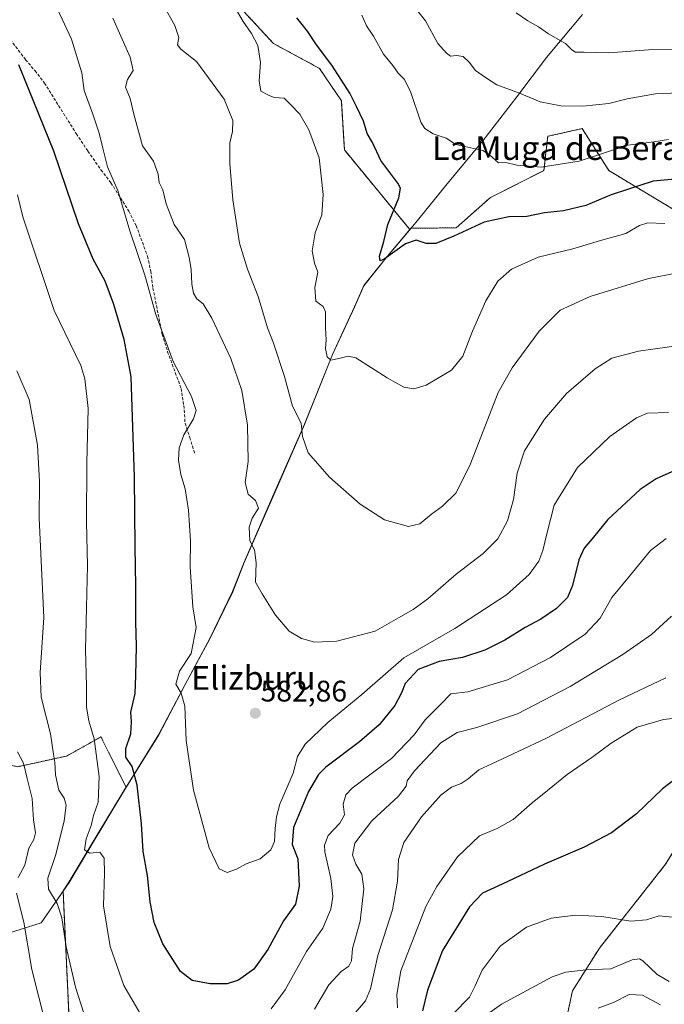
# Model space of a CAD drawing. Units: metres. Extents: x 610525 to 613974, y 4750141 to 4752510.
# Drawn here: x 613420 to 613637, y 4751644 to 4751976 of the extents above; entities that cross this region are included whole.
import ezdxf
from ezdxf.enums import TextEntityAlignment as Align

# ---------------------------------------------------------------- set-up
doc = ezdxf.new("R2010")
doc.units = ezdxf.units.M
doc.header["$MEASUREMENT"] = 0
doc.linetypes.add('TRAZOS', pattern=[0.75, 0.5, -0.25])
doc.linetypes.add('TRAZOSX2', pattern=[1.5, 1, -0.5])
for name, color, linetype, lineweight in [('Arbolado forestal', 92, 'TRAZOS', 0), ('Arbolado forestal CxS', 92, 'Continuous', 0), ('Carátula', 7, 'Continuous', 5), ('Curva de nivel maestra', 36, 'Continuous', 30), ('Curva de nivel normal', 36, 'Continuous', 0), ('Entidad de ámbito territorial', 19, 'Continuous', 0), ('Entidad de ámbito territorial CxS', 92, 'Continuous', 0), ('Municipio', 9, 'Continuous', 13), ('Municipio CxS', 142, 'Continuous', 0), ('Pastizal CxS', 92, 'Continuous', 0), ('Prado', 92, 'Continuous', 0), ('Prado CxS', 92, 'Continuous', 0), ('Punto de cota en terreno', 7, 'Continuous', 0), ('Rótulo de punto de cota en terreno', 19, 'Continuous', 0), ('Senda', 19, 'TRAZOSX2', 0), ('Texto cartográfico', 19, 'Continuous', 0)]:
    doc.layers.add(name, color=color, linetype=linetype, lineweight=lineweight)
doc.styles.add('Arial', font='txt', dxfattribs={"height": 0.2})

# ---------------------------------------------------------------- blocks, each defined once
blk = doc.blocks.new('*U170')
at = {"layer": 'Prado CxS', "color": 92, "linetype": 'Continuous', "lineweight": 0}
for points in [[(613437.4, 4751619.87, 561.39), (613434.49, 4751682.45, 566.72), (613436.47, 4751685.33, 567.8), (613445.92, 4751701.14, 570.6), (613455.26, 4751716.69, 573.73), (613455.72, 4751717.43, 573.87), (613466.69, 4751735.09, 577.88), (613475.62, 4751752.03, 580.35), (613484.06, 4751767.69, 581.58), (613491.61, 4751783.34, 582.88), (613495.47, 4751793.19, 583.65), (613505.9, 4751817.02, 587.24), (613515.85, 4751839.7, 590.33), (613525.27, 4751863.25, 594.98), (613529.08, 4751871.49, 596.41), (613532.69, 4751879.27, 597.07), (613535.84, 4751886.45, 597.96), (613543.27, 4751895.74, 599.71), (613551.35, 4751905.39, 600.49), (613551.7, 4751905.82, 600.55), (613566.94, 4751905.9, 600.48), (613578.53, 4751916.2, 601.82), (613596.55, 4751925.21, 604.53), (613597.84, 4751936.79, 607.4), (613598.5, 4751936.94, 607.45), (613609.42, 4751939.37, 607.82), (613618.43, 4751925.21, 602.69), (613644.17, 4751909.76, 595.51)], [(613637.55, 4751691.41, 546.92), (613615.26, 4751663.16, 542.45), (613606.16, 4751648.72, 537.57), (613601, 4751624.67, 529.06)]]:
    blk.add_polyline3d(points, dxfattribs=at)
blk = doc.blocks.new('*U184')
at = {"layer": 'Curva de nivel normal', "color": 36, "linetype": 'Continuous', "lineweight": 0}
blk.add_polyline3d([(613638.55, 4751935.75, 605), (613633.57, 4751934.86, 605), (613624.88, 4751933.84, 605), (613608.43, 4751928.4, 605), (613595.66, 4751926.37, 605), (613587.44, 4751927.1, 605), (613583.67, 4751927.94, 605), (613581.27, 4751927.88, 605), (613578.2, 4751930.53, 605), (613575.91, 4751932.03, 605), (613566.9, 4751933.97, 605), (613563.61, 4751936.11, 605), (613559.21, 4751937.56, 605), (613556.37, 4751939.43, 605), (613555.03, 4751941.58, 605), (613551.57, 4751951.84, 605), (613549.44, 4751956.04, 605), (613547.39, 4751958, 605), (613545.62, 4751960.68, 605), (613542.43, 4751964.49, 605), (613539.08, 4751970.55, 605), (613536.79, 4751974.04, 605), (613535.23, 4751977.58, 605)], dxfattribs=at)
blk = doc.blocks.new('*U193')
at = {"layer": 'Curva de nivel normal', "color": 36, "linetype": 'Continuous', "lineweight": 0}
blk.add_polyline3d([(613547.25, 4751642.98, 555), (613546.92, 4751647.46, 555), (613548.32, 4751655.52, 555), (613556.74, 4751677.21, 555), (613560.42, 4751683.96, 555), (613567.4, 4751693.92, 555), (613574.79, 4751701, 555), (613580.82, 4751703.52, 555), (613586.17, 4751706.51, 555), (613592.58, 4751712.1, 555), (613597.74, 4751716.22, 555), (613604.38, 4751721.71, 555), (613612.68, 4751727.38, 555), (613619.18, 4751732.18, 555), (613628.01, 4751737.65, 555), (613636.8, 4751740.22, 555), (613654.51, 4751742.16, 555)], dxfattribs=at)
blk = doc.blocks.new('*U194')
at = {"layer": 'Curva de nivel normal', "color": 36, "linetype": 'Continuous', "lineweight": 0}
blk.add_polyline3d([(613642, 4751951.45, 610), (613634.1, 4751951.09, 610), (613624.63, 4751949.42, 610), (613618.4, 4751947.84, 610), (613609.64, 4751946.96, 610), (613602.25, 4751947.08, 610), (613595.24, 4751948.35, 610), (613588.28, 4751951.26, 610), (613580.71, 4751954.15, 610), (613576.85, 4751956.65, 610), (613573.48, 4751959.01, 610), (613571.33, 4751961.8, 610), (613569.28, 4751963.65, 610), (613567.07, 4751964.06, 610), (613565.03, 4751963.73, 610), (613563.71, 4751964.81, 610), (613560.82, 4751968.06, 610), (613556.65, 4751975.75, 610), (613553.55, 4751979.5, 610)], dxfattribs=at)
blk = doc.blocks.new('*U206')
at = {"layer": 'Curva de nivel normal', "color": 36, "linetype": 'Continuous', "lineweight": 0}
blk.add_polyline3d([(613635.87, 4751644.01, 535), (613629.8, 4751647.28, 535), (613625.23, 4751647.56, 535), (613619.97, 4751644.82, 535), (613614.88, 4751642.91, 535)], dxfattribs=at)
blk = doc.blocks.new('*U207')
at = {"layer": 'Curva de nivel normal', "color": 36, "linetype": 'Continuous', "lineweight": 0}
blk.add_polyline3d([(613715.27, 4751979.41, 615), (613707.83, 4751975.44, 615), (613696.43, 4751966.39, 615), (613689.1, 4751961.88, 615), (613682.32, 4751960.81, 615), (613672.96, 4751962.6, 615), (613664.98, 4751963.74, 615), (613657.1, 4751965.18, 615), (613649.74, 4751965.85, 615), (613645.01, 4751965.78, 615), (613640.41, 4751966.18, 615), (613631.77, 4751965.93, 615), (613618.43, 4751964.88, 615), (613610.1, 4751965.16, 615), (613607.24, 4751965.18, 615), (613605.99, 4751965.92, 615), (613603.8, 4751968.02, 615), (613598.05, 4751971.3, 615), (613594.67, 4751973.68, 615), (613591.17, 4751975.74, 615), (613587.15, 4751978.34, 615)], dxfattribs=at)
blk = doc.blocks.new('*U208')
at = {"layer": 'Curva de nivel normal', "color": 36, "linetype": 'Continuous', "lineweight": 0}
for points in [[(613418.9, 4751857.71, 565), (613423.1, 4751848.04, 565), (613425.82, 4751832.71, 565), (613426.53, 4751820.38, 565), (613426.46, 4751808.04, 565), (613428.02, 4751774.63, 565), (613426.72, 4751756.04, 565), (613427.16, 4751747.71, 565), (613430.26, 4751735.38, 565), (613431.23, 4751728.52, 565), (613431.69, 4751725.86, 565), (613431.98, 4751721.5, 565), (613433.11, 4751716.38, 565), (613434.85, 4751713.71, 565), (613435.48, 4751711.38, 565), (613434.82, 4751706.04, 565), (613432.04, 4751694.71, 565), (613429.34, 4751686.71, 565), (613429.57, 4751683.04, 565), (613432.5, 4751678.2, 565), (613434.08, 4751673.34, 565), (613435.53, 4751663.53, 565), (613438.65, 4751650.04, 565), (613444.31, 4751632.46, 565)], [(613519.26, 4751642.52, 565), (613524.03, 4751650.74, 565), (613528.18, 4751655.28, 565), (613530.79, 4751657.11, 565), (613531.67, 4751658.85, 565), (613532.05, 4751662.99, 565), (613534.66, 4751672.27, 565), (613535.88, 4751683.15, 565), (613535.18, 4751688.12, 565), (613533.19, 4751691.46, 565), (613532.06, 4751694.55, 565), (613532.8, 4751698.51, 565), (613538.57, 4751706.04, 565), (613547.54, 4751714.38, 565), (613550.15, 4751717.71, 565), (613550.41, 4751719.58, 565), (613552.96, 4751722.92, 565), (613561.77, 4751732.31, 565), (613567.3, 4751735.87, 565), (613573.92, 4751737.5, 565), (613587.64, 4751742.14, 565), (613605.43, 4751751.29, 565), (613623.1, 4751762.06, 565), (613632.77, 4751768.88, 565), (613639.52, 4751774.98, 565)]]:
    blk.add_polyline3d(points, dxfattribs=at)
blk = doc.blocks.new('*U210')
at = {"layer": 'Curva de nivel normal', "color": 36, "linetype": 'Continuous', "lineweight": 0}
blk.add_polyline3d([(613638.78, 4751651.91, 540), (613634.68, 4751654.29, 540), (613629.86, 4751658.81, 540), (613628.75, 4751659.54, 540), (613626.29, 4751659.16, 540), (613619.14, 4751656.21, 540), (613610.77, 4751655.87, 540), (613603.9, 4751655.05, 540), (613599.35, 4751653.52, 540), (613582.24, 4751644.31, 540), (613571.2, 4751636.38, 540)], dxfattribs=at)
blk = doc.blocks.new('*U212')
at = {"layer": 'Curva de nivel normal', "color": 36, "linetype": 'Continuous', "lineweight": 0}
blk.add_polyline3d([(613647.72, 4751867.07, 585), (613628.43, 4751864.38, 585), (613619.43, 4751862.02, 585), (613613.77, 4751858.38, 585), (613604.1, 4751850.06, 585), (613596.72, 4751841.48, 585), (613589.97, 4751830.71, 585), (613587.51, 4751823.22, 585), (613586.34, 4751814.35, 585), (613584.32, 4751807.2, 585), (613581.01, 4751801.13, 585), (613576.1, 4751796.2, 585), (613566.96, 4751789.21, 585), (613557.44, 4751780.93, 585), (613552.5, 4751777.25, 585), (613548.27, 4751774.91, 585), (613539.69, 4751770, 585), (613526.75, 4751766.56, 585), (613519.38, 4751766.28, 585), (613514.85, 4751767.52, 585), (613510.73, 4751770.01, 585), (613506.13, 4751775.41, 585), (613501.61, 4751782.56, 585), (613499.3, 4751786.44, 585), (613499.59, 4751792.97, 585), (613498.96, 4751797.38, 585), (613497.46, 4751800.38, 585), (613497.21, 4751805.04, 585), (613498.2, 4751808.05, 585), (613500.3, 4751811.46, 585), (613499.3, 4751813.99, 585), (613496.88, 4751816.11, 585), (613495.81, 4751820.08, 585), (613496.92, 4751827.21, 585), (613496.66, 4751839.4, 585), (613494.79, 4751851.1, 585), (613490.98, 4751861.93, 585), (613484.58, 4751875.53, 585), (613481.66, 4751880.26, 585), (613479.54, 4751881.94, 585), (613478.43, 4751883.85, 585), (613477.88, 4751886.94, 585), (613477.71, 4751891.98, 585), (613477.04, 4751895.98, 585), (613475.42, 4751902.03, 585), (613471.96, 4751907.03, 585), (613469.18, 4751913.96, 585), (613468.1, 4751918.71, 585), (613466.88, 4751921.22, 585), (613466.52, 4751924.05, 585), (613465, 4751928.34, 585), (613461.3, 4751933.57, 585), (613458.33, 4751944.19, 585), (613457.13, 4751949.55, 585), (613455.51, 4751953.33, 585), (613456.17, 4751955.94, 585), (613458.12, 4751958.94, 585), (613457.15, 4751963.43, 585), (613451.29, 4751976.57, 585)], dxfattribs=at)
blk = doc.blocks.new('*U216')
at = {"layer": 'Curva de nivel normal', "color": 36, "linetype": 'Continuous', "lineweight": 0}
blk.add_polyline3d([(613464.24, 4751988.19, 590), (613472.13, 4751974.08, 590), (613473.5, 4751970.11, 590), (613473.03, 4751967.64, 590), (613474.18, 4751966.12, 590), (613479.42, 4751962.03, 590), (613488.83, 4751949.3, 590), (613491.7, 4751942.09, 590), (613491.56, 4751938.36, 590), (613490.67, 4751934.61, 590), (613490.7, 4751927.64, 590), (613491.73, 4751915.34, 590), (613493.99, 4751900.76, 590), (613496.62, 4751892.04, 590), (613500.2, 4751882.82, 590), (613503.44, 4751872.2, 590), (613505.4, 4751867.01, 590), (613509.06, 4751855.86, 590), (613511.81, 4751845.8, 590), (613514.74, 4751840.06, 590), (613515.15, 4751835.6, 590), (613517.1, 4751830.08, 590), (613524.32, 4751821.92, 590), (613534.57, 4751812.84, 590), (613542.86, 4751807.48, 590), (613550.88, 4751805.27, 590), (613554.76, 4751806.21, 590), (613558.61, 4751809.38, 590), (613562.4, 4751812.16, 590), (613566.88, 4751816.5, 590), (613571.62, 4751825.82, 590), (613581.08, 4751850.44, 590), (613585.82, 4751858.69, 590), (613594.93, 4751871.04, 590), (613602.03, 4751878.12, 590), (613612.16, 4751882.82, 590), (613631.77, 4751888.82, 590), (613641.1, 4751890.59, 590)], dxfattribs=at)
blk = doc.blocks.new('*U217')
at = {"layer": 'Curva de nivel normal', "color": 36, "linetype": 'Continuous', "lineweight": 0}
for points in [[(613637.58, 4751754.28, 560), (613622.07, 4751746.88, 560), (613597.16, 4751733.82, 560), (613579, 4751725.23, 560), (613574.61, 4751723.27, 560), (613571.06, 4751720.2, 560), (613568.7, 4751718.64, 560), (613565.36, 4751717.42, 560), (613561.81, 4751714.68, 560), (613555.32, 4751707.38, 560), (613549.38, 4751698.71, 560), (613547.48, 4751693.04, 560), (613547.16, 4751685.71, 560), (613545.47, 4751676.04, 560), (613540.62, 4751660.71, 560), (613538.09, 4751649.38, 560), (613536.43, 4751645.38, 560), (613531.64, 4751639.86, 560)], [(613430.95, 4751628.43, 560), (613423.97, 4751655.92, 560), (613421.28, 4751671.88, 560), (613418.8, 4751681.64, 560)], [(613419.37, 4751686.9, 560), (613421.55, 4751691.1, 560), (613422.98, 4751696.83, 560), (613424.58, 4751699.71, 560), (613425.24, 4751702.04, 560), (613424.53, 4751706.38, 560), (613424.1, 4751713.53, 560), (613422.34, 4751720.31, 560), (613421.16, 4751725.52, 560), (613419.14, 4751729.36, 560)]]:
    blk.add_polyline3d(points, dxfattribs=at)
blk = doc.blocks.new('*U218')
at = {"layer": 'Curva de nivel normal', "color": 36, "linetype": 'Continuous', "lineweight": 0}
blk.add_polyline3d([(613637.34, 4751907.34, 595), (613631.59, 4751907.65, 595), (613628.77, 4751906.68, 595), (613624.14, 4751903.98, 595), (613615.61, 4751901.71, 595), (613606.28, 4751898.87, 595), (613594.56, 4751896.08, 595), (613585.58, 4751891.98, 595), (613581.02, 4751888, 595), (613576.94, 4751881.3, 595), (613572.43, 4751871.14, 595), (613569.19, 4751862.68, 595), (613565.44, 4751857.92, 595), (613556.83, 4751852.9, 595), (613552.71, 4751851.66, 595), (613549.33, 4751852.27, 595), (613543.74, 4751855.35, 595), (613533.19, 4751862.08, 595), (613530.61, 4751862.7, 595), (613527.42, 4751861.85, 595), (613524.74, 4751861.3, 595), (613523.55, 4751862.5, 595), (613522.98, 4751865.26, 595), (613523.18, 4751868.17, 595), (613522.93, 4751872.24, 595), (613522.98, 4751877.59, 595), (613522.17, 4751879.42, 595), (613519.69, 4751881.26, 595), (613519.38, 4751885.85, 595), (613520.36, 4751890.98, 595), (613519.23, 4751894, 595), (613518.43, 4751898.12, 595), (613519.43, 4751904.22, 595), (613521.65, 4751910.35, 595), (613522.17, 4751917.14, 595), (613520.78, 4751929.5, 595), (613518.74, 4751935.04, 595), (613517.34, 4751938.95, 595), (613514.33, 4751944.27, 595), (613511.18, 4751947.46, 595), (613509, 4751949.59, 595), (613505.66, 4751949.86, 595), (613503.67, 4751950.66, 595), (613501.18, 4751952.03, 595), (613500.58, 4751955.45, 595), (613501.08, 4751961.69, 595), (613500.14, 4751967.38, 595), (613498.01, 4751971.38, 595), (613495.24, 4751975.42, 595), (613490.1, 4751984.23, 595)], dxfattribs=at)
blk = doc.blocks.new('*U219')
at = {"layer": 'Curva de nivel normal', "color": 36, "linetype": 'Continuous', "lineweight": 0}
for points in [[(613419.17, 4751917.08, 570), (613420.93, 4751909.58, 570), (613431.45, 4751878.06, 570), (613440.45, 4751859.48, 570), (613441.78, 4751855.01, 570), (613442.99, 4751845.07, 570), (613442.49, 4751826.71, 570), (613442.4, 4751806.71, 570), (613442.75, 4751792.14, 570), (613442.09, 4751763.76, 570), (613442.42, 4751751.47, 570), (613442.41, 4751744.38, 570), (613443.22, 4751739.71, 570), (613444.94, 4751733.71, 570), (613446.6, 4751721.04, 570), (613446.28, 4751712.38, 570), (613444.78, 4751707.9, 570), (613443.92, 4751704.48, 570), (613442.26, 4751699.93, 570), (613441.7, 4751696.33, 570), (613443.53, 4751695.14, 570), (613446.91, 4751695.46, 570), (613448.31, 4751693.44, 570), (613448.46, 4751688.38, 570), (613448.1, 4751677.38, 570), (613450.36, 4751663.71, 570), (613454.96, 4751650.55, 570), (613460.46, 4751641.06, 570)], [(613504.61, 4751642.68, 570), (613509.39, 4751649.14, 570), (613516.58, 4751662.04, 570), (613521.99, 4751669.91, 570), (613524.74, 4751676.25, 570), (613525.44, 4751680.58, 570), (613524.68, 4751686.62, 570), (613522.72, 4751695.56, 570), (613522.62, 4751697.8, 570), (613523.8, 4751701.1, 570), (613527.74, 4751705.27, 570), (613529.34, 4751708.04, 570), (613528.85, 4751711.71, 570), (613529.74, 4751714.77, 570), (613531.94, 4751717.04, 570), (613545.15, 4751727.02, 570), (613552.8, 4751735.04, 570), (613556.48, 4751740.04, 570), (613561.81, 4751745.38, 570), (613565.12, 4751748.88, 570), (613570.92, 4751749.58, 570), (613584.26, 4751753.59, 570), (613598.8, 4751761.12, 570), (613610.47, 4751768.93, 570), (613615.5, 4751774.38, 570), (613619.39, 4751781.38, 570), (613625.4, 4751788.5, 570), (613632.43, 4751797.14, 570), (613637.77, 4751801.25, 570)]]:
    blk.add_polyline3d(points, dxfattribs=at)
blk = doc.blocks.new('*U222')
at = {"layer": 'Curva de nivel normal', "color": 36, "linetype": 'Continuous', "lineweight": 0}
blk.add_polyline3d([(613639.92, 4751673.55, 545), (613635.36, 4751674, 545), (613631.09, 4751672.67, 545), (613625.82, 4751672.21, 545), (613616.06, 4751673.79, 545), (613607.14, 4751674.24, 545), (613598.96, 4751673.23, 545), (613590.73, 4751670.25, 545), (613581.77, 4751663.77, 545), (613575.77, 4751655.68, 545), (613573.35, 4751650.45, 545), (613571.45, 4751646.57, 545), (613565.88, 4751640.94, 545)], dxfattribs=at)
blk = doc.blocks.new('*U227')
at = {"layer": 'Curva de nivel normal', "color": 36, "linetype": 'Continuous', "lineweight": 0}
blk.add_polyline3d([(613638.49, 4751843.71, 580), (613631.45, 4751843.45, 580), (613627.77, 4751841.83, 580), (613618.8, 4751835.64, 580), (613607.84, 4751825.15, 580), (613599.98, 4751812.45, 580), (613597.5, 4751802.84, 580), (613596.22, 4751797.16, 580), (613594.86, 4751793.56, 580), (613591.59, 4751789.04, 580), (613583.96, 4751782.24, 580), (613566.56, 4751770.83, 580), (613549.28, 4751761.02, 580), (613535.23, 4751748.61, 580), (613523.77, 4751739.23, 580), (613516.1, 4751731.91, 580), (613513.45, 4751727.69, 580), (613512.03, 4751722.06, 580), (613507.52, 4751711.71, 580), (613506.47, 4751707.38, 580), (613505.99, 4751703.5, 580), (613505.72, 4751699.04, 580), (613504.56, 4751696.32, 580), (613500.88, 4751693.19, 580), (613496.23, 4751691.54, 580), (613492.97, 4751689.79, 580), (613489.77, 4751688.64, 580), (613487.07, 4751689.83, 580), (613483.75, 4751696.97, 580), (613478.48, 4751716.38, 580), (613475.99, 4751733.16, 580), (613475.54, 4751744.73, 580), (613474.29, 4751749.1, 580), (613472.54, 4751752.06, 580), (613473.74, 4751756.5, 580), (613477.62, 4751762.49, 580), (613479.39, 4751771.16, 580), (613478.21, 4751778.18, 580), (613477.3, 4751791.71, 580), (613477.4, 4751800.38, 580), (613476.77, 4751810.81, 580), (613475.63, 4751817.96, 580), (613474.2, 4751822.82, 580), (613473.36, 4751827.58, 580), (613473.62, 4751831.72, 580), (613475.21, 4751836.15, 580), (613478.43, 4751841.53, 580), (613479.34, 4751844.39, 580), (613477.8, 4751849.07, 580), (613471.56, 4751860.84, 580), (613465.72, 4751876.66, 580), (613462.07, 4751890.01, 580), (613457.02, 4751904.96, 580), (613452.96, 4751918.56, 580), (613449.48, 4751926.46, 580), (613447.84, 4751932.83, 580), (613446.7, 4751937.82, 580), (613444.5, 4751944.21, 580), (613441.58, 4751952.19, 580), (613440.77, 4751958.17, 580), (613437.38, 4751969.49, 580), (613432.65, 4751979.59, 580)], dxfattribs=at)
blk = doc.blocks.new('*U243')
at = {"layer": 'Curva de nivel maestra', "color": 36, "linetype": 'Continuous', "lineweight": 30}
blk.add_polyline3d([(613639.65, 4751823.7, 575), (613634.33, 4751821.35, 575), (613629, 4751817.7, 575), (613618.12, 4751807.63, 575), (613613.3, 4751801.71, 575), (613610.09, 4751797.96, 575), (613608.35, 4751794.04, 575), (613606.23, 4751785.38, 575), (613604.48, 4751781.37, 575), (613600.78, 4751777.67, 575), (613595.53, 4751774.03, 575), (613590.21, 4751771.2, 575), (613583.33, 4751766.98, 575), (613576.63, 4751763.59, 575), (613569.07, 4751761.14, 575), (613561.21, 4751759.73, 575), (613554.19, 4751757.08, 575), (613549.77, 4751752.32, 575), (613548.54, 4751749.14, 575), (613546.32, 4751744.92, 575), (613541.02, 4751738.36, 575), (613534.38, 4751732.64, 575), (613523.05, 4751724.11, 575), (613520.55, 4751721.62, 575), (613517.21, 4751715.98, 575), (613512.17, 4751703.75, 575), (613511.72, 4751698.02, 575), (613513.62, 4751693.23, 575), (613514.04, 4751683.98, 575), (613512.77, 4751678.01, 575), (613508.82, 4751672.29, 575), (613503.51, 4751662.68, 575), (613498.83, 4751656.05, 575), (613493.66, 4751652.3, 575), (613489.83, 4751651.12, 575), (613484.08, 4751651.13, 575), (613477.96, 4751652.27, 575), (613474.1, 4751655.28, 575), (613468.11, 4751664.62, 575), (613465.2, 4751671.8, 575), (613463.79, 4751678.74, 575), (613462.99, 4751687.6, 575), (613461.45, 4751695.7, 575), (613460.91, 4751705.07, 575), (613459.45, 4751718.03, 575), (613457.78, 4751724.38, 575), (613455.66, 4751727.54, 575), (613455.68, 4751730.38, 575), (613457.36, 4751735.38, 575), (613457.53, 4751739.38, 575), (613457.32, 4751742.71, 575), (613458.79, 4751749, 575), (613459.02, 4751754.93, 575), (613459.24, 4751764.9, 575), (613458.98, 4751773.12, 575), (613459.06, 4751785.14, 575), (613458.79, 4751798.4, 575), (613458.53, 4751821.89, 575), (613457.48, 4751855.71, 575), (613455.09, 4751868.25, 575), (613451.62, 4751880.07, 575), (613448.71, 4751887.99, 575), (613444.67, 4751895.36, 575), (613439.7, 4751907.28, 575), (613431.33, 4751931.71, 575), (613419.59, 4751960.86, 575)], dxfattribs=at)
blk = doc.blocks.new('*U246')
at = {"layer": 'Curva de nivel maestra', "color": 36, "linetype": 'Continuous', "lineweight": 30}
blk.add_polyline3d([(613643.2, 4751922.55, 600), (613633.39, 4751921.62, 600), (613624.73, 4751918.87, 600), (613619.19, 4751917, 600), (613610.69, 4751913.4, 600), (613603.2, 4751911.68, 600), (613596.73, 4751910.97, 600), (613590.8, 4751909.78, 600), (613584.71, 4751909.66, 600), (613576.43, 4751907.86, 600), (613566.19, 4751903.1, 600), (613560.14, 4751900.64, 600), (613556.86, 4751900.63, 600), (613553.46, 4751901.74, 600), (613549.86, 4751900.53, 600), (613542.66, 4751895.34, 600), (613541.39, 4751894.85, 600), (613541.1, 4751896.35, 600), (613542.64, 4751901.32, 600), (613543.98, 4751907.03, 600), (613547.62, 4751916.04, 600), (613548.2, 4751919.35, 600), (613547.32, 4751920.94, 600), (613541.6, 4751928.6, 600), (613538.8, 4751934.74, 600), (613536.99, 4751937.74, 600), (613535.76, 4751941.93, 600), (613533.33, 4751946.86, 600), (613531.18, 4751951.33, 600), (613525.11, 4751960.76, 600), (613519.94, 4751967.62, 600), (613516.91, 4751972.19, 600), (613513.29, 4751976.76, 600)], dxfattribs=at)
blk = doc.blocks.new('*U249')
at = {"layer": 'Curva de nivel maestra', "color": 36, "linetype": 'Continuous', "lineweight": 30}
blk.add_polyline3d([(613643.09, 4751721.94, 550), (613636.48, 4751716.79, 550), (613627.76, 4751708.38, 550), (613619.32, 4751701.98, 550), (613610.14, 4751697.16, 550), (613596.7, 4751691.39, 550), (613582.52, 4751684.73, 550), (613575.85, 4751681.71, 550), (613571.46, 4751677.04, 550), (613562.34, 4751662.31, 550), (613557.34, 4751648.95, 550), (613555.64, 4751641.96, 550)], dxfattribs=at)
blk = doc.blocks.new('5PATER')
at = {"layer": 'Carátula', "linetype": 'Continuous', "lineweight": 5}
h = blk.add_hatch(color=250, dxfattribs=at)
edge = h.paths.add_edge_path()
edge.add_ellipse((0, 0.01), major_axis=(-1.33, -1.34), ratio=0.999422, start_angle=0, end_angle=360)

msp = doc.modelspace()

# ---------------------------------------------------------------- linework, layer by layer
at = {"layer": 'Arbolado forestal', "color": 92, "linetype": 'TRAZOS', "lineweight": 0}
for points in [[(613453.61, 4752040.46, 593.29), (613457.97, 4752030.26, 593.01), (613476.68, 4751999.13, 593.78), (613505.39, 4751968.04, 596.29), (613520.94, 4751959.67, 598.35), (613528.27, 4751948.75, 598.48), (613529.31, 4751932.17, 596.81), (613551.35, 4751905.39, 600.49)], [(613551.35, 4751905.39, 600.49), (613551.7, 4751905.82, 600.55), (613566.94, 4751905.9, 600.48), (613578.53, 4751916.2, 601.82), (613596.55, 4751925.21, 604.53), (613597.84, 4751936.79, 607.4), (613598.5, 4751936.94, 607.45), (613609.42, 4751939.37, 607.82), (613618.43, 4751925.21, 602.69), (613644.17, 4751909.76, 595.51), (613663.3, 4751884.54, 590.16), (613682.31, 4751866.69, 586.63)], [(613601, 4751624.67, 529.06), (613606.16, 4751648.72, 537.57), (613615.26, 4751663.16, 542.45), (613637.55, 4751691.41, 546.92), (613654.59, 4751719.05, 547.37), (613683.52, 4751741.15, 554.25), (613694.58, 4751755.61, 556.97), (613724.83, 4751760.56, 556.94), (613719.6, 4751784.09, 563.76), (613703.08, 4751787.92, 563.64), (613692.88, 4751795.57, 565.48), (613686.02, 4751830.53, 574.19), (613682.62, 4751866.39, 586.61), (613682.31, 4751866.69, 586.63)], [(613455.72, 4751717.43, 573.87), (613449.96, 4751728.96, 572.39), (613447.27, 4751734.33, 571.01), (613442.23, 4751731.53, 568.44), (613435.69, 4751727.89, 566.32), (613419.18, 4751724.28, 558.78), (613403.39, 4751727.92, 553.8), (613392.76, 4751744.73, 554.63), (613386.75, 4751742.4, 551.95), (613377.33, 4751738.75, 548.88), (613383.51, 4751728.87, 549.58), (613388.22, 4751716.09, 546.92), (613380.82, 4751708.69, 544.04), (613357.28, 4751708.02, 539.02), (613336.43, 4751714.74, 533), (613329.8, 4751716.07, 530.83), (613326.5, 4751716.73, 529.27)], [(613437.4, 4751619.87, 561.39), (613434.49, 4751682.45, 566.72), (613436.47, 4751685.33, 567.8), (613445.92, 4751701.14, 570.6), (613455.26, 4751716.69, 573.73), (613455.72, 4751717.43, 573.87)]]:
    msp.add_polyline3d(points, dxfattribs=at)
at = {"layer": 'Arbolado forestal CxS', "color": 92, "linetype": 'Continuous', "lineweight": 0}
for points in [[(613644.17, 4751909.76, 595.51), (613618.43, 4751925.21, 602.69), (613609.42, 4751939.37, 607.82), (613598.5, 4751936.94, 607.45), (613597.84, 4751936.79, 607.4), (613596.55, 4751925.21, 604.53), (613578.53, 4751916.2, 601.82), (613566.94, 4751905.9, 600.48), (613551.7, 4751905.82, 600.55), (613551.35, 4751905.39, 600.49), (613529.31, 4751932.17, 596.81), (613528.27, 4751948.75, 598.48), (613520.94, 4751959.67, 598.35), (613505.39, 4751968.04, 596.29), (613476.68, 4751999.13, 593.78)], [(613601, 4751624.67, 529.06), (613606.16, 4751648.72, 537.57), (613615.26, 4751663.16, 542.45), (613637.55, 4751691.41, 546.92), (613654.6, 4751719.05, 547.37), (613683.52, 4751741.15, 554.25), (613694.58, 4751755.61, 556.97), (613724.83, 4751760.56, 556.94), (613719.6, 4751784.09, 563.76), (613703.08, 4751787.92, 563.64), (613692.88, 4751795.57, 565.48), (613686.02, 4751830.53, 574.19), (613682.62, 4751866.39, 586.61), (613682.31, 4751866.69, 586.63), (613716.79, 4751889.23, 598.9), (613722.72, 4751905.72, 604.86), (613739.66, 4751918.86, 602.44), (613756.81, 4751907.36, 597.5), (613776.71, 4751896.45, 591.48), (613802.37, 4751887.46, 582.79), (613810.72, 4751894.52, 583.79), (613818.42, 4751934.95, 595.58), (613822.27, 4751960.62, 604.15), (613825.48, 4751988.21, 618.23)], [(613419.18, 4751724.28, 558.78), (613435.69, 4751727.89, 566.32), (613442.23, 4751731.53, 568.44), (613447.27, 4751734.33, 571.01), (613449.96, 4751728.96, 572.39), (613455.72, 4751717.43, 573.87), (613455.26, 4751716.69, 573.73), (613445.92, 4751701.14, 570.6), (613436.47, 4751685.33, 567.8), (613434.49, 4751682.45, 566.72), (613437.4, 4751619.87, 561.39)]]:
    msp.add_polyline3d(points, dxfattribs=at)
at = {"layer": 'Entidad de ámbito territorial', "color": 19, "linetype": 'Continuous', "lineweight": 0}
msp.add_polyline3d([(613609.59, 4751977.8, 617.8), (613597.38, 4751963.31, 612.97), (613587.42, 4751950.05, 609.6), (613575.91, 4751935.21, 605.7), (613563.52, 4751920.23, 602.66), (613554.36, 4751908.98, 600.98), (613551.75, 4751905.77, 600.54), (613543.31, 4751895.69, 599.7), (613535.88, 4751886.4, 597.96), (613532.73, 4751879.23, 597.06), (613529.12, 4751871.44, 596.41), (613525.31, 4751863.2, 594.98), (613515.89, 4751839.65, 590.33), (613505.95, 4751816.97, 587.26), (613495.51, 4751793.14, 583.66), (613491.65, 4751783.29, 582.89), (613484.1, 4751767.64, 581.6), (613475.65, 4751751.98, 580.35), (613466.73, 4751735.04, 577.89), (613455.3, 4751716.65, 573.74), (613451.04, 4751709.55, 572.44), (613446.85, 4751702.58, 570.95), (613445.96, 4751701.09, 570.61), (613442.5, 4751695.3, 570.01), (613436.51, 4751685.28, 567.81), (613427.13, 4751671.63, 562.16), (613408.62, 4751665.88, 554.53)], dxfattribs=at)
at = {"layer": 'Entidad de ámbito territorial CxS', "color": 92, "linetype": 'Continuous', "lineweight": 0}
for points in [[(613609.59, 4751977.8, 617.8), (613597.38, 4751963.31, 612.97), (613587.42, 4751950.05, 609.6), (613575.91, 4751935.21, 605.7), (613563.52, 4751920.23, 602.66), (613554.36, 4751908.98, 600.98), (613551.75, 4751905.77, 600.54), (613543.31, 4751895.69, 599.7), (613535.88, 4751886.4, 597.96), (613532.73, 4751879.23, 597.06), (613529.12, 4751871.44, 596.41), (613525.31, 4751863.2, 594.98), (613515.89, 4751839.65, 590.33), (613505.95, 4751816.97, 587.26), (613495.51, 4751793.14, 583.66), (613491.65, 4751783.29, 582.89), (613484.1, 4751767.64, 581.6), (613475.65, 4751751.98, 580.35), (613466.73, 4751735.04, 577.89), (613455.3, 4751716.65, 573.74), (613451.04, 4751709.55, 572.44), (613446.85, 4751702.58, 570.95), (613445.96, 4751701.09, 570.61), (613442.5, 4751695.3, 570.01), (613436.51, 4751685.28, 567.81), (613427.13, 4751671.63, 562.16), (613408.62, 4751665.88, 554.53)], [(613609.59, 4751977.8, 617.8), (613597.38, 4751963.31, 612.97), (613587.42, 4751950.05, 609.6), (613575.91, 4751935.21, 605.7), (613563.52, 4751920.23, 602.66), (613554.36, 4751908.98, 600.98), (613551.75, 4751905.77, 600.54), (613543.31, 4751895.69, 599.7), (613535.88, 4751886.4, 597.96), (613532.73, 4751879.22, 597.06), (613529.12, 4751871.44, 596.41), (613525.31, 4751863.2, 594.98), (613515.89, 4751839.65, 590.33), (613505.95, 4751816.97, 587.26), (613495.51, 4751793.14, 583.66), (613491.65, 4751783.29, 582.89), (613484.1, 4751767.64, 581.6), (613475.65, 4751751.98, 580.35), (613466.73, 4751735.04, 577.89), (613455.3, 4751716.65, 573.74), (613451.04, 4751709.55, 572.44), (613446.85, 4751702.58, 570.95), (613445.96, 4751701.09, 570.61), (613442.5, 4751695.3, 570.01), (613436.51, 4751685.28, 567.81), (613427.13, 4751671.63, 562.16), (613408.62, 4751665.88, 554.53)]]:
    msp.add_polyline3d(points, dxfattribs=at)
at = {"layer": 'Municipio', "color": 9, "linetype": 'Continuous', "lineweight": 13}
msp.add_polyline3d([(613609.59, 4751977.8, 617.8), (613597.38, 4751963.31, 612.97), (613587.42, 4751950.05, 609.6), (613575.91, 4751935.21, 605.7), (613563.52, 4751920.23, 602.66), (613554.36, 4751908.98, 600.98), (613551.75, 4751905.77, 600.54), (613543.31, 4751895.69, 599.7), (613535.88, 4751886.4, 597.96), (613532.73, 4751879.23, 597.06), (613529.12, 4751871.44, 596.41), (613525.31, 4751863.2, 594.98), (613515.89, 4751839.65, 590.33), (613505.95, 4751816.97, 587.26), (613495.51, 4751793.14, 583.66), (613491.65, 4751783.29, 582.89), (613484.1, 4751767.64, 581.6), (613475.65, 4751751.98, 580.35), (613466.73, 4751735.04, 577.89), (613455.3, 4751716.65, 573.74), (613451.04, 4751709.55, 572.44), (613446.85, 4751702.58, 570.95), (613445.96, 4751701.09, 570.61), (613442.5, 4751695.3, 570.01), (613436.51, 4751685.28, 567.81), (613427.13, 4751671.63, 562.16), (613408.62, 4751665.88, 554.53)], dxfattribs=at)
msp.add_polyline3d([(613609.59, 4751977.8, 617.8), (613597.38, 4751963.31, 612.97), (613587.42, 4751950.05, 609.6), (613575.91, 4751935.21, 605.7), (613563.52, 4751920.23, 602.66), (613554.36, 4751908.98, 600.98), (613551.75, 4751905.77, 600.54), (613543.31, 4751895.69, 599.7), (613535.88, 4751886.4, 597.96), (613532.73, 4751879.23, 597.06), (613529.12, 4751871.44, 596.41), (613525.31, 4751863.2, 594.98), (613515.89, 4751839.65, 590.33), (613505.95, 4751816.97, 587.26), (613495.51, 4751793.14, 583.66), (613491.65, 4751783.29, 582.89), (613484.1, 4751767.64, 581.6), (613475.65, 4751751.98, 580.35), (613466.73, 4751735.04, 577.89), (613455.3, 4751716.65, 573.74), (613451.04, 4751709.55, 572.44), (613446.85, 4751702.58, 570.95), (613445.96, 4751701.09, 570.61), (613442.5, 4751695.3, 570.01), (613436.51, 4751685.28, 567.81), (613427.13, 4751671.63, 562.16), (613408.62, 4751665.88, 554.53)], dxfattribs=at)
at = {"layer": 'Municipio CxS', "color": 142, "linetype": 'Continuous', "lineweight": 0}
for points in [[(613408.62, 4751665.88, 554.53), (613427.13, 4751671.63, 562.16), (613436.51, 4751685.28, 567.81), (613442.5, 4751695.3, 570.01), (613445.96, 4751701.09, 570.61), (613446.85, 4751702.58, 570.95), (613451.04, 4751709.55, 572.44), (613455.3, 4751716.65, 573.74), (613466.73, 4751735.04, 577.89), (613475.65, 4751751.98, 580.35), (613484.1, 4751767.64, 581.6), (613491.65, 4751783.29, 582.89), (613495.51, 4751793.14, 583.66), (613505.95, 4751816.97, 587.26), (613515.89, 4751839.65, 590.33), (613525.31, 4751863.2, 594.98), (613529.12, 4751871.44, 596.41), (613532.73, 4751879.23, 597.06), (613535.88, 4751886.4, 597.96), (613543.31, 4751895.69, 599.7), (613551.75, 4751905.77, 600.54), (613554.36, 4751908.98, 600.98), (613563.52, 4751920.23, 602.66), (613575.91, 4751935.21, 605.7), (613587.42, 4751950.05, 609.6), (613597.38, 4751963.31, 612.97), (613609.59, 4751977.8, 617.8)], [(613609.59, 4751977.8, 617.8), (613597.38, 4751963.31, 612.97), (613587.42, 4751950.05, 609.6), (613575.91, 4751935.21, 605.7), (613563.52, 4751920.23, 602.66), (613554.36, 4751908.98, 600.98), (613551.75, 4751905.77, 600.54), (613543.31, 4751895.69, 599.7), (613535.88, 4751886.4, 597.96), (613532.73, 4751879.23, 597.06), (613529.12, 4751871.44, 596.41), (613525.31, 4751863.2, 594.98), (613515.89, 4751839.65, 590.33), (613505.95, 4751816.97, 587.26), (613495.51, 4751793.14, 583.66), (613491.65, 4751783.29, 582.89), (613484.1, 4751767.64, 581.6), (613475.65, 4751751.98, 580.35), (613466.73, 4751735.04, 577.89), (613455.3, 4751716.65, 573.74), (613451.04, 4751709.55, 572.44), (613446.85, 4751702.58, 570.95), (613445.96, 4751701.09, 570.61), (613442.5, 4751695.3, 570.01), (613436.51, 4751685.28, 567.81), (613427.13, 4751671.63, 562.16), (613408.62, 4751665.88, 554.53)], [(613408.62, 4751665.88, 554.53), (613427.13, 4751671.63, 562.16), (613436.51, 4751685.28, 567.81), (613442.5, 4751695.3, 570.01), (613445.96, 4751701.09, 570.61), (613446.85, 4751702.58, 570.95), (613451.04, 4751709.55, 572.44), (613455.3, 4751716.65, 573.74), (613466.73, 4751735.04, 577.89), (613475.65, 4751751.98, 580.35), (613484.1, 4751767.64, 581.6), (613491.65, 4751783.29, 582.89), (613495.51, 4751793.14, 583.66), (613505.95, 4751816.97, 587.26), (613515.89, 4751839.65, 590.33), (613525.31, 4751863.2, 594.98), (613529.12, 4751871.44, 596.41), (613532.73, 4751879.22, 597.06), (613535.88, 4751886.4, 597.96), (613543.31, 4751895.69, 599.7), (613551.75, 4751905.77, 600.54), (613554.36, 4751908.98, 600.98), (613563.52, 4751920.23, 602.66), (613575.91, 4751935.21, 605.7), (613587.42, 4751950.05, 609.6), (613597.38, 4751963.31, 612.97), (613609.59, 4751977.8, 617.8)], [(613609.59, 4751977.8, 617.8), (613597.38, 4751963.31, 612.97), (613587.42, 4751950.05, 609.6), (613575.91, 4751935.21, 605.7), (613563.52, 4751920.23, 602.66), (613554.36, 4751908.98, 600.98), (613551.75, 4751905.77, 600.54), (613543.31, 4751895.69, 599.7), (613535.88, 4751886.4, 597.96), (613532.73, 4751879.22, 597.06), (613529.12, 4751871.44, 596.41), (613525.31, 4751863.2, 594.98), (613515.89, 4751839.65, 590.33), (613505.95, 4751816.97, 587.26), (613495.51, 4751793.14, 583.66), (613491.65, 4751783.29, 582.89), (613484.1, 4751767.64, 581.6), (613475.65, 4751751.98, 580.35), (613466.73, 4751735.04, 577.89), (613455.3, 4751716.65, 573.74), (613451.04, 4751709.55, 572.44), (613446.85, 4751702.58, 570.95), (613445.96, 4751701.09, 570.61), (613442.5, 4751695.3, 570.01), (613436.51, 4751685.28, 567.81), (613427.13, 4751671.63, 562.16), (613408.62, 4751665.88, 554.53)]]:
    msp.add_polyline3d(points, dxfattribs=at)
at = {"layer": 'Pastizal CxS', "color": 92, "linetype": 'Continuous', "lineweight": 0}
for points in [[(613453.61, 4752040.46, 593.29), (613457.97, 4752030.26, 593.01), (613476.68, 4751999.13, 593.78), (613505.39, 4751968.04, 596.29), (613520.94, 4751959.67, 598.35), (613528.27, 4751948.75, 598.48), (613529.31, 4751932.17, 596.81), (613551.35, 4751905.39, 600.49)], [(613476.68, 4751999.13, 593.78), (613505.39, 4751968.04, 596.29), (613520.94, 4751959.67, 598.35), (613528.27, 4751948.75, 598.48), (613529.31, 4751932.17, 596.81), (613551.35, 4751905.39, 600.49), (613543.27, 4751895.74, 599.71), (613535.84, 4751886.45, 597.96), (613532.69, 4751879.27, 597.07), (613529.08, 4751871.49, 596.41), (613525.27, 4751863.25, 594.98), (613515.85, 4751839.7, 590.33), (613505.9, 4751817.02, 587.24), (613495.47, 4751793.19, 583.65), (613491.61, 4751783.34, 582.88), (613484.06, 4751767.69, 581.58), (613475.62, 4751752.03, 580.35), (613466.69, 4751735.09, 577.88), (613455.72, 4751717.43, 573.87), (613449.96, 4751728.96, 572.39), (613447.27, 4751734.33, 571.01), (613442.23, 4751731.53, 568.44), (613435.69, 4751727.89, 566.32), (613419.18, 4751724.28, 558.78)], [(613455.72, 4751717.43, 573.87), (613466.69, 4751735.09, 577.88), (613475.62, 4751752.03, 580.35), (613484.06, 4751767.69, 581.58), (613491.61, 4751783.34, 582.88), (613495.47, 4751793.19, 583.65), (613505.9, 4751817.02, 587.24), (613515.85, 4751839.7, 590.33), (613525.27, 4751863.25, 594.98), (613529.08, 4751871.49, 596.41), (613532.69, 4751879.27, 597.07), (613535.84, 4751886.45, 597.96), (613543.27, 4751895.74, 599.71), (613551.35, 4751905.39, 600.49)], [(613455.72, 4751717.43, 573.87), (613449.96, 4751728.96, 572.39), (613447.27, 4751734.33, 571.01), (613442.23, 4751731.53, 568.44), (613435.69, 4751727.89, 566.32), (613419.18, 4751724.28, 558.78), (613403.39, 4751727.92, 553.8), (613392.76, 4751744.73, 554.63), (613386.75, 4751742.4, 551.95), (613377.33, 4751738.75, 548.88), (613383.51, 4751728.87, 549.58), (613388.22, 4751716.09, 546.92), (613380.82, 4751708.69, 544.04), (613357.28, 4751708.02, 539.02), (613336.43, 4751714.74, 533), (613329.8, 4751716.07, 530.83), (613326.5, 4751716.73, 529.27)]]:
    msp.add_polyline3d(points, dxfattribs=at)
at = {"layer": 'Prado', "color": 92, "linetype": 'Continuous', "lineweight": 0}
for points in [[(613551.35, 4751905.39, 600.49), (613551.7, 4751905.82, 600.55), (613566.94, 4751905.9, 600.48), (613578.53, 4751916.2, 601.82), (613596.55, 4751925.21, 604.53), (613597.84, 4751936.79, 607.4), (613598.5, 4751936.94, 607.45), (613609.42, 4751939.37, 607.82), (613618.43, 4751925.21, 602.69), (613644.17, 4751909.76, 595.51), (613663.3, 4751884.54, 590.16), (613682.31, 4751866.69, 586.63)], [(613455.72, 4751717.43, 573.87), (613466.69, 4751735.09, 577.88), (613475.62, 4751752.03, 580.35), (613484.06, 4751767.69, 581.58), (613491.61, 4751783.34, 582.88), (613495.47, 4751793.19, 583.65), (613505.9, 4751817.02, 587.24), (613515.85, 4751839.7, 590.33), (613525.27, 4751863.25, 594.98), (613529.08, 4751871.49, 596.41), (613532.69, 4751879.27, 597.07), (613535.84, 4751886.45, 597.96), (613543.27, 4751895.74, 599.71), (613551.35, 4751905.39, 600.49)], [(613601, 4751624.67, 529.06), (613606.16, 4751648.72, 537.57), (613615.26, 4751663.16, 542.45), (613637.55, 4751691.41, 546.92), (613654.59, 4751719.05, 547.37), (613683.52, 4751741.15, 554.25), (613694.58, 4751755.61, 556.97), (613724.83, 4751760.56, 556.94), (613719.6, 4751784.09, 563.76), (613703.08, 4751787.92, 563.64), (613692.88, 4751795.57, 565.48), (613686.02, 4751830.53, 574.19), (613682.62, 4751866.39, 586.61), (613682.31, 4751866.69, 586.63)], [(613437.4, 4751619.87, 561.39), (613434.49, 4751682.45, 566.72), (613436.47, 4751685.33, 567.8), (613445.92, 4751701.14, 570.6), (613455.26, 4751716.69, 573.73), (613455.72, 4751717.43, 573.87)]]:
    msp.add_polyline3d(points, dxfattribs=at)
at = {"layer": 'Senda', "color": 19, "linetype": 'TRAZOSX2', "lineweight": 0}
msp.add_polyline3d([(613413.99, 4751973, 575.09), (613421.83, 4751962.6, 575.44), (613425.03, 4751958.87, 575.84), (613428.22, 4751954.74, 576.55), (613438.92, 4751937.67, 577.52), (613442.87, 4751931.8, 578.14), (613447.27, 4751925.48, 578.98), (613450.63, 4751921.08, 579.56), (613456.67, 4751911.56, 580.2), (613459.15, 4751906.68, 580.5), (613462.91, 4751896.36, 580.73), (613464.03, 4751891.32, 580.47), (613464.79, 4751885.64, 580.3), (613467.88, 4751870.04, 579.91), (613469.72, 4751864.16, 579.78), (613474.26, 4751851.79, 579.43), (613475.17, 4751846.05, 579.31), (613475.62, 4751840.04, 579.64), (613477.19, 4751835.27, 580.22), (613478.98, 4751829.48, 580.86)], dxfattribs=at)

# ---------------------------------------------------------------- block references
at = {"layer": 'Curva de nivel maestra', "color": 36, "linetype": 'Continuous', "lineweight": 30}
for name in ['*U249', '*U243', '*U246']:
    msp.add_blockref(name, (0, 0), dxfattribs=at)
at = {"layer": 'Curva de nivel normal', "color": 36, "linetype": 'Continuous', "lineweight": 0}
for name in ['*U184', '*U194', '*U207', '*U222', '*U193', '*U217', '*U208', '*U219', '*U227', '*U212', '*U216', '*U218', '*U206', '*U210']:
    msp.add_blockref(name, (0, 0), dxfattribs=at)
at = {"layer": 'Prado CxS', "color": 92, "linetype": 'Continuous', "lineweight": 0}
msp.add_blockref('*U170', (0, 0), dxfattribs=at)
at = {"layer": 'Punto de cota en terreno', "linetype": 'Continuous', "lineweight": 0}
msp.add_blockref('5PATER', (613499.29, 4751742.32, 582.86), dxfattribs=at)

# ---------------------------------------------------------------- texts
at = {"layer": 'Rótulo de punto de cota en terreno', "color": 19, "linetype": 'Continuous', "lineweight": 0, "style": 'Arial'}
msp.add_text('582,86', height=7, dxfattribs=at).set_placement((613501.05, 4751744.08), align=Align.BOTTOM_LEFT)
at = {"layer": 'Texto cartográfico', "color": 19, "linetype": 'Continuous', "lineweight": 0, "style": 'Arial'}
for s, p in [('La Muga de Beraiz', (613604.75, 4751932.82)), ('Elizburu', (613498.58, 4751754.24))]:
    msp.add_text(s, height=8, dxfattribs=at).set_placement(p, align=Align.MIDDLE_CENTER)

doc.saveas('drawing.dxf')
